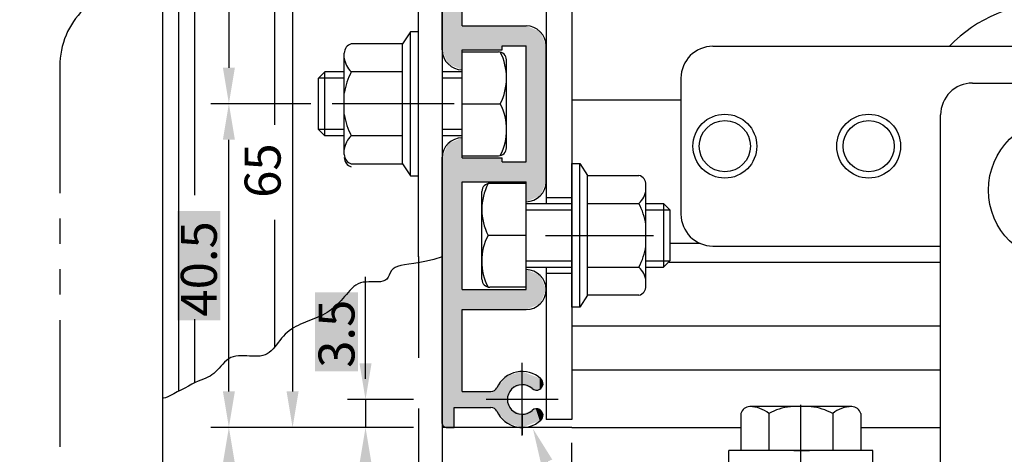
# Model space of a CAD drawing. Extents: x 9 to 798, y -1388 to -823.
# Drawn here: x 601 to 724, y -1032 to -978 of the extents above; entities that cross this region are included whole.
import ezdxf

# ---------------------------------------------------------------- set-up
doc = ezdxf.new("R2010")
doc.units = 0
doc.header["$PDMODE"] = 3
doc.header["$PDSIZE"] = -100
for name, pattern in [('CENTER', [50.8, 31.75, -6.35, 6.35, -6.35]), ('DASHED', [19.05, 12.7, -6.35]), ('PHANTOM2', [31.75, 15.875, -3.175, 3.175, -3.175, 3.175, -3.175])]:
    doc.linetypes.add(name, pattern=pattern)
doc.layers.get('DEFPOINTS').update_dxf_attribs({"linetype": 'CONTINUOUS'})
for name, color, linetype in [('EBベース', 7, 'CONTINUOUS'), ('EB背板', 7, 'CONTINUOUS'), ('HASEN', 3, 'DASHED'), ('HATCH', 7, 'CONTINUOUS'), ('JISSEN', 7, 'CONTINUOUS'), ('JISＳEN', 7, 'CONTINUOUS'), ('MOJI', 6, 'CONTINUOUS'), ('SAKUZU1', 7, 'CONTINUOUS'), ('SAKUZU2', 1, 'CONTINUOUS'), ('SUNPOUSEN', 6, 'CONTINUOUS'), ('TYUSENSEN', 5, 'CENTER'), ('TYUSINSEN', 5, 'CENTER'), ('コーナーピース', 1, 'CONTINUOUS'), ('ボルト', 4, 'CONTINUOUS')]:
    doc.layers.add(name, color=color, linetype=linetype)
doc.styles.get("Standard").update_dxf_attribs({"font": 'txt.shx', "bigfont": 'KELF1-K.shx'})
doc.dimstyles.get("Standard").update_dxf_attribs({"dimtxt": 2.5, "dimasz": 2.5, "dimexe": 1.25, "dimexo": 0.625, "dimtad": 1, "dimcen": 2.5, "dimazin": 3, "dimtfac": 1, "dimtmove": 0, "dimatfit": 3})

# ---------------------------------------------------------------- blocks, each defined once
blk = doc.blocks.new('*X3141')
at = {"layer": 'MOJI', "color": 7}
for p, q in [((666.59, -1033.44), (682.67, -1072.08)), ((682.67, -1072.08), (732.62, -1072.08))]:
    blk.add_line(p, q, dxfattribs=at)
blk.add_solid([(665.89, -1033.73), (664.86, -1029.28), (667.28, -1033.15)], dxfattribs=at)
blk = doc.blocks.new('*D478')
at = {"layer": 'DEFPOINTS', "color": 0}
for p in [(653.52, -1029.13), (666.52, -1033.74), (666.52, -1085.17)]:
    blk.add_point(p, dxfattribs=at)
at = {"layer": 'SUNPOUSEN', "color": 7}
for p, q in [((653.52, -1030.93), (653.52, -1086.97)), ((666.52, -1035.54), (666.52, -1086.97)), ((658.02, -1085.17), (662.02, -1085.17))]:
    blk.add_line(p, q, dxfattribs=at)
for points in [[(658.02, -1084.42), (658.02, -1085.92), (653.52, -1085.17)], [(662.02, -1085.92), (662.02, -1084.42), (666.52, -1085.17)]]:
    blk.add_solid(points, dxfattribs=at)
at = {"layer": 'SUNPOUSEN', "color": 7, "linetype": 'CONTINUOUS'}
blk.add_text('13', height=4.5, dxfattribs=at).set_placement((657.02, -1083.79))
blk = doc.blocks.new('*D479')
at = {"layer": 'DEFPOINTS', "color": 0}
for p in [(653.51, -1029.13), (663.51, -1030.05), (663.51, -1076.17)]:
    blk.add_point(p, dxfattribs=at)
at = {"layer": 'SUNPOUSEN', "color": 7}
for p, q in [((653.51, -1032.73), (653.51, -1078.42)), ((663.51, -1033.65), (663.51, -1078.42)), ((649.01, -1076.17), (644.51, -1076.17)), ((653.51, -1076.17), (663.51, -1076.17)), ((668.01, -1076.17), (672.51, -1076.17))]:
    blk.add_line(p, q, dxfattribs=at)
for points in [[(649.01, -1076.92), (649.01, -1075.42), (653.51, -1076.17)], [(668.01, -1075.42), (668.01, -1076.92), (663.51, -1076.17)]]:
    blk.add_solid(points, dxfattribs=at)
at = {"layer": 'SUNPOUSEN', "color": 7, "linetype": 'CONTINUOUS'}
blk.add_text('10', height=4.5, dxfattribs=at).set_placement((655.79, -1074.79))
blk = doc.blocks.new('*X3200')
at = {"layer": 'SUNPOUSEN', "color": 18}
blk.add_solid([(637.57, -1022.12), (637.57, -1012.22), (642.98, -1022.12), (642.98, -1012.22)], dxfattribs=at)
at = {"layer": 'SUNPOUSEN', "color": 7, "linetype": 'CONTINUOUS'}
blk.add_text('3.5', height=4.5, rotation=90, dxfattribs=at).set_placement((642.53, -1021.67))
blk = doc.blocks.new('*D483')
at = {"layer": 'DEFPOINTS', "color": 0}
for p in [(653.51, -1025.63), (643.91, -1029.13), (653.51, -1029.13)]:
    blk.add_point(p, dxfattribs=at)
at = {"layer": 'SUNPOUSEN', "color": 7}
for p, q in [((643.91, -1021.13), (643.91, -1016.63)), ((649.91, -1025.63), (641.66, -1025.63)), ((643.91, -1025.63), (643.91, -1029.13)), ((649.91, -1029.13), (641.66, -1029.13)), ((643.91, -1033.63), (643.91, -1038.13))]:
    blk.add_line(p, q, dxfattribs=at)
for points in [[(643.16, -1021.13), (644.66, -1021.13), (643.91, -1025.63)], [(644.66, -1033.63), (643.16, -1033.63), (643.91, -1029.13)]]:
    blk.add_solid(points, dxfattribs=at)
blk.add_blockref('*X3200', (0, 0), dxfattribs=at)
blk = doc.blocks.new('*D484')
at = {"layer": 'DEFPOINTS', "color": 0}
for p in [(641.66, -1029.13), (626.81, -1048.03), (648.51, -1048.03)]:
    blk.add_point(p, dxfattribs=at)
at = {"layer": 'SUNPOUSEN', "color": 7}
for p, q in [((638.06, -1029.13), (624.56, -1029.13)), ((626.81, -1033.63), (626.81, -1043.53)), ((644.91, -1048.03), (624.56, -1048.03))]:
    blk.add_line(p, q, dxfattribs=at)
for points in [[(627.56, -1033.63), (626.06, -1033.63), (626.81, -1029.13)], [(626.06, -1043.53), (627.56, -1043.53), (626.81, -1048.03)]]:
    blk.add_solid(points, dxfattribs=at)
at = {"layer": 'SUNPOUSEN', "color": 7, "linetype": 'CONTINUOUS'}
blk.add_text('(19)', height=4.5, rotation=90, dxfattribs=at).set_placement((625.43, -1044.4))
blk = doc.blocks.new('*X3201')
at = {"layer": 'SUNPOUSEN', "color": 18}
blk.add_solid([(620.48, -968.33), (620.48, -959.93), (625.88, -968.33), (625.88, -959.93)], dxfattribs=at)
at = {"layer": 'SUNPOUSEN', "color": 7, "linetype": 'CONTINUOUS'}
blk.add_text('49', height=4.5, rotation=90, dxfattribs=at).set_placement((625.43, -967.88))
blk = doc.blocks.new('*D485')
at = {"layer": 'DEFPOINTS', "color": 0}
for p in [(639.95, -939.63), (626.81, -988.63), (636.74, -988.63)]:
    blk.add_point(p, dxfattribs=at)
at = {"layer": 'SUNPOUSEN', "color": 7}
for p, q in [((636.35, -939.63), (624.56, -939.63)), ((626.81, -944.13), (626.81, -984.13)), ((633.14, -988.63), (624.56, -988.63))]:
    blk.add_line(p, q, dxfattribs=at)
for points in [[(627.56, -944.13), (626.06, -944.13), (626.81, -939.63)], [(626.06, -984.13), (627.56, -984.13), (626.81, -988.63)]]:
    blk.add_solid(points, dxfattribs=at)
blk.add_blockref('*X3201', (0, 0), dxfattribs=at)
blk = doc.blocks.new('*D2187')
at = {"layer": 'DEFPOINTS', "color": 0}
for p in [(647.38, -964.13), (634.78, -1029.13), (649.87, -1029.13)]:
    blk.add_point(p, dxfattribs=at)
at = {"layer": 'SUNPOUSEN', "color": 7}
for p, q in [((645.38, -964.13), (633.53, -964.13)), ((634.78, -968.63), (634.78, -1024.63)), ((647.87, -1029.13), (633.53, -1029.13))]:
    blk.add_line(p, q, dxfattribs=at)
for points in [[(635.53, -968.63), (634.03, -968.63), (634.78, -964.13)], [(634.03, -1024.63), (635.53, -1024.63), (634.78, -1029.13)]]:
    blk.add_solid(points, dxfattribs=at)
at = {"layer": 'SUNPOUSEN', "color": 7, "linetype": 'CONTINUOUS'}
blk.add_text('65', height=4.5, rotation=90, dxfattribs=at).set_placement((633.28, -1000.4))
blk = doc.blocks.new('*X3202')
at = {"layer": 'SUNPOUSEN', "color": 18}
blk.add_solid([(620.35, -1015.71), (620.35, -1002.06), (625.75, -1015.71), (625.75, -1002.06)], dxfattribs=at)
at = {"layer": 'SUNPOUSEN', "color": 7, "linetype": 'CONTINUOUS'}
blk.add_text('40.5', height=4.5, rotation=90, dxfattribs=at).set_placement((625.3, -1015.26))
blk = doc.blocks.new('*D2199')
at = {"layer": 'DEFPOINTS', "color": 0}
for p in [(626.81, -988.63), (639.07, -988.63), (651.03, -1029.13)]:
    blk.add_point(p, dxfattribs=at)
at = {"layer": 'SUNPOUSEN', "color": 7}
for p, q in [((637.07, -988.63), (625.56, -988.63)), ((626.81, -1024.63), (626.81, -993.13)), ((649.03, -1029.13), (625.56, -1029.13))]:
    blk.add_line(p, q, dxfattribs=at)
for points in [[(627.56, -993.13), (626.06, -993.13), (626.81, -988.63)], [(626.06, -1024.63), (627.56, -1024.63), (626.81, -1029.13)]]:
    blk.add_solid(points, dxfattribs=at)
blk.add_blockref('*X3202', (0, 0), dxfattribs=at)
blk = doc.blocks.new('*U3162')
at = {"layer": 'HATCH', "color": 7, "linetype": 'CONTINUOUS'}
for points in [[(654.24, -934.65), (654.01, -903.43), (654.24, -902.86)], [(655.01, -934.97), (654.24, -902.86), (655.01, -902.55)], [(654.24, -934.65), (654.24, -902.86), (655.01, -934.97)], [(656.01, -935.38), (655.01, -902.55), (656.01, -902.13)], [(655.01, -934.97), (655.01, -902.55), (656.01, -935.38)], [(656.01, -904.13), (656.01, -902.13), (659.59, -904.13)], [(659.59, -904.13), (656.01, -902.13), (659.59, -902.13)], [(659.59, -904.13), (659.59, -902.13), (660.03, -904.13)], [(660.03, -904.13), (659.59, -902.13), (660.03, -902.13)], [(660.03, -904.13), (660.03, -902.13), (660.34, -904.13)], [(660.34, -904.13), (660.03, -902.13), (660.34, -902.13)], [(660.34, -904.13), (660.34, -902.13), (661.01, -904.13)], [(661.01, -904.13), (660.34, -902.13), (661.01, -902.13)], [(661.01, -904.13), (661.01, -902.13), (661.63, -904.13)], [(661.63, -904.13), (661.01, -902.13), (661.63, -902.13)], [(661.63, -904.13), (661.63, -902.13), (661.66, -904.13)], [(661.66, -904.13), (661.63, -902.13), (661.66, -902.13)], [(661.66, -904.13), (661.66, -902.13), (662.2, -904.13)], [(662.2, -904.13), (661.66, -902.13), (662.2, -902.13)], [(662.2, -904.13), (662.2, -902.13), (663.51, -904.13)], [(663.51, -904.13), (662.2, -902.13), (663.51, -902.13)], [(663.51, -904.13), (663.51, -902.13), (664.01, -904.13)], [(664.01, -904.13), (663.51, -902.13), (664.01, -902.13)], [(664.01, -904.13), (664.01, -902.13), (664.75, -904.13)], [(664.75, -904.13), (664.01, -902.13), (664.75, -902.13)], [(664.75, -904.13), (664.75, -902.13), (665.01, -904.13)], [(665.01, -904.13), (664.75, -902.13), (665.01, -902.13)], [(665.01, -904.13), (665.01, -902.13), (665.22, -904.05)], [(665.22, -904.05), (665.01, -902.13), (665.22, -902.13)], [(665.22, -904.05), (665.22, -902.13), (665.72, -903.84)], [(665.72, -903.84), (665.22, -902.13), (665.72, -902.13)], [(665.72, -903.84), (665.72, -902.13), (665.78, -903.81)], [(665.78, -903.81), (665.72, -902.13), (665.78, -902.13)], [(665.78, -903.81), (665.78, -902.13), (665.86, -903.78)], [(665.86, -903.78), (665.78, -902.13), (665.86, -902.13)], [(665.86, -903.78), (665.86, -902.13), (666.06, -903.7)], [(666.06, -903.7), (665.86, -902.13), (666.06, -902.13)], [(666.06, -903.7), (666.06, -902.13), (666.07, -903.69)], [(666.07, -903.69), (666.06, -902.13), (666.07, -902.13)], [(666.07, -903.69), (666.07, -902.13), (666.11, -903.6)], [(666.11, -903.6), (666.07, -902.13), (666.11, -902.13)], [(666.11, -903.6), (666.11, -902.13), (666.51, -902.63)], [(666.51, -902.63), (666.11, -902.13), (666.51, -902.13)], [(653.66, -933.24), (653.51, -904.63), (653.66, -904.28)], [(654.01, -934.09), (653.66, -904.28), (654.01, -903.43)], [(653.66, -933.24), (653.66, -904.28), (654.01, -934.09)], [(654.01, -934.09), (654.01, -903.43), (654.24, -934.65)], [(653.51, -932.88), (653.51, -904.63), (653.66, -933.24)], [(656.01, -916.38), (656.01, -913.88), (659.59, -916.38)], [(659.59, -916.38), (656.01, -913.88), (659.59, -913.88)], [(659.59, -916.38), (659.59, -913.88), (660.03, -916.38)], [(660.03, -916.38), (659.59, -913.88), (660.03, -913.88)], [(660.03, -916.38), (660.03, -913.88), (660.34, -916.38)], [(660.34, -916.38), (660.03, -913.88), (660.34, -913.88)], [(660.34, -916.38), (660.34, -913.88), (661.01, -916.38)], [(661.01, -916.38), (660.34, -913.88), (661.01, -913.88)], [(661.01, -916.38), (661.01, -913.88), (661.63, -916.38)], [(661.63, -916.38), (661.01, -913.88), (661.63, -913.88)], [(661.63, -916.38), (661.63, -913.88), (661.66, -916.38)], [(661.66, -916.38), (661.63, -913.88), (661.66, -913.88)], [(661.66, -916.38), (661.66, -913.88), (662.2, -916.38)], [(662.2, -916.38), (661.66, -913.88), (662.2, -913.88)], [(662.2, -916.38), (662.2, -913.88), (663.51, -916.38)], [(663.51, -916.38), (662.2, -913.88), (663.51, -913.88)], [(663.51, -916.38), (663.51, -913.88), (664.01, -916.38)], [(664.01, -916.38), (663.51, -913.88), (664.01, -913.88)], [(664.01, -918.88), (664.01, -913.88), (664.75, -918.58)], [(664.75, -918.58), (664.01, -913.88), (664.75, -914.19)], [(664.75, -918.58), (664.75, -914.19), (665.01, -918.47)], [(665.01, -918.47), (664.75, -914.19), (665.01, -914.3)], [(665.01, -918.47), (665.01, -914.3), (665.22, -918.38)], [(665.22, -918.38), (665.01, -914.3), (665.22, -914.38)], [(665.22, -918.38), (665.22, -914.38), (665.72, -918.18)], [(665.72, -918.18), (665.22, -914.38), (665.72, -914.59)], [(665.72, -918.18), (665.72, -914.59), (665.78, -918.15)], [(665.78, -918.15), (665.72, -914.59), (665.78, -914.61)], [(665.78, -918.15), (665.78, -914.61), (665.86, -917.97)], [(665.86, -917.97), (665.78, -914.61), (665.86, -914.8)], [(665.86, -917.97), (665.86, -914.8), (666.06, -917.48)], [(666.06, -917.48), (665.86, -914.8), (666.06, -915.28)], [(666.06, -917.48), (666.06, -915.28), (666.07, -917.44)], [(666.07, -917.44), (666.06, -915.28), (666.07, -915.32)], [(666.07, -917.44), (666.07, -915.32), (666.11, -917.35)], [(666.11, -917.35), (666.07, -915.32), (666.11, -915.41)], [(666.11, -917.35), (666.11, -915.41), (666.51, -916.38)], [(664.01, -949.38), (664.01, -927.38), (664.75, -949.08)], [(664.75, -949.08), (664.01, -927.38), (664.75, -927.69)], [(664.75, -949.08), (664.75, -927.69), (665.01, -948.97)], [(665.01, -948.97), (664.75, -927.69), (665.01, -927.8)], [(665.01, -948.97), (665.01, -927.8), (665.22, -948.88)], [(665.22, -948.88), (665.01, -927.8), (665.22, -927.88)], [(665.22, -948.88), (665.22, -927.88), (665.72, -948.68)], [(665.72, -948.68), (665.22, -927.88), (665.72, -928.09)], [(665.72, -948.68), (665.72, -928.09), (665.78, -948.65)], [(665.78, -948.65), (665.72, -928.09), (665.78, -928.11)], [(665.78, -948.65), (665.78, -928.11), (665.86, -948.47)], [(665.86, -948.47), (665.78, -928.11), (665.86, -928.3)], [(665.86, -948.47), (665.86, -928.3), (666.06, -947.98)], [(666.06, -947.98), (665.86, -928.3), (666.06, -928.78)], [(666.06, -947.98), (666.06, -928.78), (666.07, -947.94)], [(666.07, -947.94), (666.06, -928.78), (666.07, -928.82)], [(666.07, -947.94), (666.07, -928.82), (666.11, -947.85)], [(666.11, -947.85), (666.07, -928.82), (666.11, -928.91)], [(666.11, -947.85), (666.11, -928.91), (666.51, -946.88)], [(666.51, -946.88), (666.11, -928.91), (666.51, -929.88)], [(656.01, -932.88), (656.01, -929.88), (659.59, -932.88)], [(659.59, -932.88), (656.01, -929.88), (659.59, -929.88)], [(659.59, -932.88), (659.59, -929.88), (660.03, -932.88)], [(660.03, -932.88), (659.59, -929.88), (660.03, -929.88)], [(660.03, -932.88), (660.03, -929.88), (660.34, -932.88)], [(660.34, -932.88), (660.03, -929.88), (660.34, -929.88)], [(660.34, -932.88), (660.34, -929.88), (661.01, -932.88)], [(661.01, -932.88), (660.34, -929.88), (661.01, -929.88)], [(661.01, -932.38), (661.01, -929.88), (661.63, -932.38)], [(661.63, -932.38), (661.01, -929.88), (661.63, -929.88)], [(661.63, -932.38), (661.63, -929.88), (661.66, -932.38)], [(661.66, -932.38), (661.63, -929.88), (661.66, -929.88)], [(661.66, -932.38), (661.66, -929.88), (662.2, -932.38)], [(662.2, -932.38), (661.66, -929.88), (662.2, -929.88)], [(662.2, -932.38), (662.2, -929.88), (663.51, -932.38)], [(663.51, -932.38), (662.2, -929.88), (663.51, -929.88)], [(663.51, -932.38), (663.51, -929.88), (664.01, -932.38)], [(664.01, -932.38), (663.51, -929.88), (664.01, -929.88)], [(656.01, -951.63), (655.01, -944.3), (656.01, -943.88)], [(654.24, -951.63), (654.01, -945.18), (654.24, -944.61)], [(655.01, -951.63), (654.24, -944.61), (655.01, -944.3)], [(654.24, -951.63), (654.24, -944.61), (655.01, -951.63)], [(655.01, -951.63), (655.01, -944.3), (656.01, -951.63)], [(653.66, -951.63), (653.51, -946.38), (653.66, -946.03)], [(653.51, -951.63), (653.51, -946.38), (653.66, -951.63)], [(654.01, -951.63), (653.66, -946.03), (654.01, -945.18)], [(653.66, -951.63), (653.66, -946.03), (654.01, -951.63)], [(654.01, -951.63), (654.01, -945.18), (654.24, -951.63)], [(656.01, -949.38), (656.01, -946.38), (659.59, -949.38)], [(659.59, -949.38), (656.01, -946.38), (659.59, -946.38)], [(659.59, -949.38), (659.59, -946.38), (660.03, -949.38)], [(660.03, -949.38), (659.59, -946.38), (660.03, -946.38)], [(660.03, -949.38), (660.03, -946.38), (660.34, -949.38)], [(660.34, -949.38), (660.03, -946.38), (660.34, -946.38)], [(660.34, -949.38), (660.34, -946.38), (661.01, -949.38)], [(661.01, -949.38), (660.34, -946.38), (661.01, -946.38)], [(661.01, -949.38), (661.01, -946.88), (661.63, -949.38)], [(661.63, -949.38), (661.01, -946.88), (661.63, -946.88)], [(661.63, -949.38), (661.63, -946.88), (661.66, -949.38)], [(661.66, -949.38), (661.63, -946.88), (661.66, -946.88)], [(661.66, -949.38), (661.66, -946.88), (662.2, -949.38)], [(662.2, -949.38), (661.66, -946.88), (662.2, -946.88)], [(662.2, -949.38), (662.2, -946.88), (663.51, -949.38)], [(663.51, -949.38), (662.2, -946.88), (663.51, -946.88)], [(663.51, -949.38), (663.51, -946.88), (664.01, -949.38)], [(664.01, -949.38), (663.51, -946.88), (664.01, -946.88)], [(653.51, -981.88), (653.51, -976.63), (653.66, -982.24)], [(653.66, -982.24), (653.51, -976.63), (653.66, -976.63)], [(653.66, -982.24), (653.66, -976.63), (654.01, -983.09)], [(654.01, -983.09), (653.66, -976.63), (654.01, -976.63)], [(654.01, -983.09), (654.01, -976.63), (654.24, -983.65)], [(654.24, -983.65), (654.01, -976.63), (654.24, -976.63)], [(654.24, -983.65), (654.24, -976.63), (655.01, -983.97)], [(655.01, -983.97), (654.24, -976.63), (655.01, -976.63)], [(655.01, -983.97), (655.01, -976.63), (656.01, -984.38)], [(656.01, -984.38), (655.01, -976.63), (656.01, -976.63)], [(656.01, -981.88), (656.01, -978.88), (659.59, -981.88)], [(659.59, -981.88), (656.01, -978.88), (659.59, -978.88)], [(659.59, -981.88), (659.59, -978.88), (660.03, -981.88)], [(660.03, -981.88), (659.59, -978.88), (660.03, -978.88)], [(660.03, -981.88), (660.03, -978.88), (660.34, -981.88)], [(660.34, -981.88), (660.03, -978.88), (660.34, -978.88)], [(660.34, -981.88), (660.34, -978.88), (661.01, -981.88)], [(661.01, -981.88), (660.34, -978.88), (661.01, -978.88)], [(661.01, -981.38), (661.01, -978.88), (661.63, -981.38)], [(661.63, -981.38), (661.01, -978.88), (661.63, -978.88)], [(661.63, -981.38), (661.63, -978.88), (661.66, -981.38)], [(661.66, -981.38), (661.63, -978.88), (661.66, -978.88)], [(661.66, -981.38), (661.66, -978.88), (662.2, -981.38)], [(662.2, -981.38), (661.66, -978.88), (662.2, -978.88)], [(662.2, -981.38), (662.2, -978.88), (663.51, -981.38)], [(663.51, -981.38), (662.2, -978.88), (663.51, -978.88)], [(663.51, -981.38), (663.51, -978.88), (664.01, -981.38)], [(664.01, -981.38), (663.51, -978.88), (664.01, -978.88)], [(664.01, -1000.88), (664.01, -978.88), (664.75, -1000.58)], [(664.75, -1000.58), (664.01, -978.88), (664.75, -979.19)], [(664.75, -1000.58), (664.75, -979.19), (665.01, -1000.47)], [(665.01, -1000.47), (664.75, -979.19), (665.01, -979.3)], [(665.01, -1000.47), (665.01, -979.3), (665.22, -1000.38)], [(665.22, -1000.38), (665.01, -979.3), (665.22, -979.38)], [(665.22, -1000.38), (665.22, -979.38), (665.72, -1000.18)], [(665.72, -1000.18), (665.22, -979.38), (665.72, -979.59)], [(665.72, -1000.18), (665.72, -979.59), (665.78, -1000.15)], [(665.78, -1000.15), (665.72, -979.59), (665.78, -979.61)], [(665.78, -1000.15), (665.78, -979.61), (665.86, -999.97)], [(665.86, -999.97), (665.78, -979.61), (665.86, -979.8)], [(665.86, -999.97), (665.86, -979.8), (666.06, -999.48)], [(666.06, -999.48), (665.86, -979.8), (666.06, -980.28)], [(666.06, -999.48), (666.06, -980.28), (666.07, -999.44)], [(666.07, -999.44), (666.06, -980.28), (666.07, -980.32)], [(666.07, -999.44), (666.07, -980.32), (666.11, -999.35)], [(666.11, -999.35), (666.07, -980.32), (666.11, -980.41)], [(666.11, -999.35), (666.11, -980.41), (666.51, -998.38)], [(666.51, -998.38), (666.11, -980.41), (666.51, -981.38)], [(656.01, -1026.63), (655.01, -993.3), (656.01, -992.88)], [(654.01, -1029.13), (653.66, -995.03), (654.01, -994.18)], [(654.24, -1029.13), (654.01, -994.18), (654.24, -993.61)], [(654.01, -1029.13), (654.01, -994.18), (654.24, -1029.13)], [(655.01, -1029.13), (654.24, -993.61), (655.01, -993.3)], [(654.24, -1029.13), (654.24, -993.61), (655.01, -1029.13)], [(655.01, -1026.63), (655.01, -993.3), (656.01, -1026.63)], [(653.66, -1028.99), (653.51, -995.38), (653.66, -995.03)], [(653.51, -1028.63), (653.51, -995.38), (653.66, -1028.99)], [(653.66, -1028.99), (653.66, -995.03), (654.01, -1029.13)], [(656.01, -998.38), (656.01, -995.38), (659.59, -998.38)], [(659.59, -998.38), (656.01, -995.38), (659.59, -995.38)], [(659.59, -998.38), (659.59, -995.38), (660.03, -998.38)], [(660.03, -998.38), (659.59, -995.38), (660.03, -995.38)], [(660.03, -998.38), (660.03, -995.38), (660.34, -998.38)], [(660.34, -998.38), (660.03, -995.38), (660.34, -995.38)], [(660.34, -998.38), (660.34, -995.38), (661.01, -998.38)], [(661.01, -998.38), (660.34, -995.38), (661.01, -995.38)], [(661.01, -998.38), (661.01, -995.88), (661.63, -998.38)], [(661.63, -998.38), (661.01, -995.88), (661.63, -995.88)], [(661.63, -998.38), (661.63, -995.88), (661.66, -998.38)], [(661.66, -998.38), (661.63, -995.88), (661.66, -995.88)], [(661.66, -998.38), (661.66, -995.88), (662.2, -998.38)], [(662.2, -998.38), (661.66, -995.88), (662.2, -995.88)], [(662.2, -998.38), (662.2, -995.88), (663.51, -998.38)], [(663.51, -998.38), (662.2, -995.88), (663.51, -995.88)], [(663.51, -998.38), (663.51, -995.88), (664.01, -998.38)], [(664.01, -998.38), (663.51, -995.88), (664.01, -995.88)], [(664.01, -1014.38), (664.01, -1009.38), (664.75, -1014.08)], [(664.75, -1014.08), (664.01, -1009.38), (664.75, -1009.69)], [(664.75, -1014.08), (664.75, -1009.69), (665.01, -1013.97)], [(665.01, -1013.97), (664.75, -1009.69), (665.01, -1009.8)], [(665.01, -1013.97), (665.01, -1009.8), (665.22, -1013.88)], [(665.22, -1013.88), (665.01, -1009.8), (665.22, -1009.88)], [(665.22, -1013.88), (665.22, -1009.88), (665.72, -1013.68)], [(665.72, -1013.68), (665.22, -1009.88), (665.72, -1010.09)], [(665.72, -1013.68), (665.72, -1010.09), (665.78, -1013.65)], [(665.78, -1013.65), (665.72, -1010.09), (665.78, -1010.11)], [(665.78, -1013.65), (665.78, -1010.11), (665.86, -1013.47)], [(665.86, -1013.47), (665.78, -1010.11), (665.86, -1010.3)], [(665.86, -1013.47), (665.86, -1010.3), (666.06, -1012.98)], [(666.06, -1012.98), (665.86, -1010.3), (666.06, -1010.78)], [(666.06, -1012.98), (666.06, -1010.78), (666.07, -1012.94)], [(666.07, -1012.94), (666.06, -1010.78), (666.07, -1010.82)], [(666.07, -1012.94), (666.07, -1010.82), (666.11, -1012.85)], [(666.11, -1012.85), (666.07, -1010.82), (666.11, -1010.91)], [(666.11, -1012.85), (666.11, -1010.91), (666.51, -1011.88)], [(656.01, -1014.38), (656.01, -1011.88), (659.59, -1014.38)], [(659.59, -1014.38), (656.01, -1011.88), (659.59, -1011.88)], [(659.59, -1014.38), (659.59, -1011.88), (660.03, -1014.38)], [(660.03, -1014.38), (659.59, -1011.88), (660.03, -1011.88)], [(660.03, -1014.38), (660.03, -1011.88), (660.34, -1014.38)], [(660.34, -1014.38), (660.03, -1011.88), (660.34, -1011.88)], [(660.34, -1014.38), (660.34, -1011.88), (661.01, -1014.38)], [(661.01, -1014.38), (660.34, -1011.88), (661.01, -1011.88)], [(661.01, -1014.38), (661.01, -1011.88), (661.63, -1014.38)], [(661.63, -1014.38), (661.01, -1011.88), (661.63, -1011.88)], [(661.63, -1014.38), (661.63, -1011.88), (661.66, -1014.38)], [(661.66, -1014.38), (661.63, -1011.88), (661.66, -1011.88)], [(661.66, -1014.38), (661.66, -1011.88), (662.2, -1014.38)], [(662.2, -1014.38), (661.66, -1011.88), (662.2, -1011.88)], [(662.2, -1014.38), (662.2, -1011.88), (663.51, -1014.38)], [(663.51, -1014.38), (662.2, -1011.88), (663.51, -1011.88)], [(663.51, -1014.38), (663.51, -1011.88), (664.01, -1014.38)], [(664.01, -1014.38), (663.51, -1011.88), (664.01, -1011.88)], [(661.63, -1028.58), (661.01, -1023.39), (661.63, -1022.68)], [(661.66, -1028.59), (661.63, -1022.68), (661.66, -1022.67)], [(661.63, -1028.58), (661.63, -1022.68), (661.66, -1028.59)], [(662.2, -1024.32), (661.66, -1022.67), (662.2, -1022.51)], [(661.66, -1025.63), (661.66, -1022.67), (662.2, -1024.32)], [(663.51, -1023.78), (662.2, -1022.51), (663.51, -1022.13)], [(662.2, -1024.32), (662.2, -1022.51), (663.51, -1023.78)], [(663.51, -1023.78), (663.51, -1022.13), (664.01, -1023.97)], [(664.01, -1023.97), (663.51, -1022.13), (664.01, -1022.32)], [(664.01, -1023.97), (664.01, -1022.32), (664.75, -1024.26)], [(664.75, -1024.26), (664.01, -1022.32), (664.75, -1022.61)], [(664.75, -1024.26), (664.75, -1022.61), (665.01, -1024.38)], [(665.01, -1024.38), (664.75, -1022.61), (665.01, -1022.71)], [(665.01, -1024.38), (665.01, -1022.71), (665.22, -1024.47)], [(665.22, -1024.47), (665.01, -1022.71), (665.22, -1022.79)], [(665.22, -1024.47), (665.22, -1022.79), (665.72, -1024.36)], [(665.72, -1024.36), (665.22, -1022.79), (665.72, -1022.98)], [(661.01, -1027.88), (660.34, -1024.16), (661.01, -1023.39)], [(661.01, -1027.88), (661.01, -1023.39), (661.63, -1028.58)], [(665.72, -1024.36), (665.72, -1022.98), (665.78, -1024.29)], [(665.78, -1024.29), (665.72, -1022.98), (665.78, -1023)], [(665.78, -1024.29), (665.78, -1023), (665.86, -1024.21)], [(665.86, -1024.21), (665.78, -1023), (665.86, -1023.03)], [(665.86, -1024.21), (665.86, -1023.03), (666.06, -1023.98)], [(666.06, -1023.98), (665.86, -1023.03), (666.06, -1023.38)], [(666.06, -1023.98), (666.06, -1023.38), (666.07, -1023.83)], [(666.07, -1023.83), (666.06, -1023.38), (666.07, -1023.41)], [(666.07, -1023.83), (666.07, -1023.41), (666.11, -1023.47)], [(656.01, -1026.63), (656.01, -1024.63), (659.59, -1026.63)], [(659.59, -1026.63), (656.01, -1024.63), (659.59, -1024.63)], [(660.03, -1026.76), (659.59, -1024.63), (660.03, -1024.5)], [(659.59, -1026.63), (659.59, -1024.63), (660.03, -1026.76)], [(660.34, -1027.11), (660.03, -1024.5), (660.34, -1024.16)], [(660.03, -1026.76), (660.03, -1024.5), (660.34, -1027.11)], [(660.34, -1027.11), (660.34, -1024.16), (661.01, -1027.88)], [(661.66, -1028.59), (661.66, -1025.63), (662.2, -1028.75)], [(662.2, -1028.75), (661.66, -1025.63), (662.2, -1026.94)], [(662.2, -1028.75), (662.2, -1026.94), (663.51, -1029.13)], [(663.51, -1029.13), (662.2, -1026.94), (663.51, -1027.48)], [(664.01, -1028.94), (663.51, -1027.48), (664.01, -1027.29)], [(663.51, -1029.13), (663.51, -1027.48), (664.01, -1028.94)], [(664.75, -1028.66), (664.01, -1027.29), (664.75, -1027.01)], [(664.01, -1028.94), (664.01, -1027.29), (664.75, -1028.66)], [(665.01, -1028.56), (664.75, -1027.01), (665.01, -1026.89)], [(664.75, -1028.66), (664.75, -1027.01), (665.01, -1028.56)], [(665.22, -1028.48), (665.01, -1026.89), (665.22, -1026.8)], [(665.01, -1028.56), (665.01, -1026.89), (665.22, -1028.48)], [(665.22, -1028.48), (665.22, -1026.8), (665.72, -1028.29)], [(665.72, -1028.29), (665.22, -1026.8), (665.72, -1026.9)], [(665.72, -1028.29), (665.72, -1026.9), (665.78, -1028.26)], [(665.78, -1028.26), (665.72, -1026.9), (665.78, -1026.98)], [(665.78, -1028.26), (665.78, -1026.98), (665.86, -1028.23)], [(665.86, -1028.23), (665.78, -1026.98), (665.86, -1027.06)], [(665.86, -1028.23), (665.86, -1027.06), (666.06, -1027.88)], [(666.06, -1027.88), (665.86, -1027.06), (666.06, -1027.28)], [(666.06, -1027.88), (666.06, -1027.28), (666.07, -1027.86)], [(666.07, -1027.86), (666.06, -1027.28), (666.07, -1027.43)], [(666.07, -1027.86), (666.07, -1027.43), (666.11, -1027.79)]]:
    blk.add_solid(points, dxfattribs=at)

msp = doc.modelspace()

# ---------------------------------------------------------------- linework, layer by layer
at = {"layer": 'EBベース', "color": 7}
for p, q in [((669.708, -988.138), (683.383, -988.138)), ((682.011, -1006.071), (685.72, -1006.071)), ((681.912, -1008.432), (715.883, -1008.432)), ((669.712, -1016.432), (715.883, -1016.432)), ((669.712, -1021.918), (715.883, -1021.918)), ((669.712, -1029.133), (690.877, -1029.133)), ((705.888, -1029.133), (715.883, -1029.133))]:
    msp.add_line(p, q, dxfattribs=at)
at = {"layer": 'EB背板', "color": 7}
for p, q in [((719.883, -986.033), (743.383, -986.033)), ((715.883, -1033.533), (715.883, -990.033))]:
    msp.add_line(p, q, dxfattribs=at)
msp.add_arc((719.883, -990.033), 4, 90, 180, dxfattribs=at)
at = {"layer": 'HASEN', "color": 7}
msp.add_line((650.55, -1007.727), (650.55, -1101.527), dxfattribs=at)
at = {"layer": 'JISSEN', "color": 7}
msp.add_arc((729.939, -993.933), 18, 43.98296, 136.01704, dxfattribs=at)
at = {"layer": 'JISＳEN', "color": 7}
for p, q in [((687.383, -981.433), (744.17, -981.433)), ((683.383, -985.433), (683.383, -1002.433)), ((687.383, -1006.433), (715.883, -1006.433))]:
    msp.add_line(p, q, dxfattribs=at)
for centre, radius in [((688.883, -993.933), 4), ((688.883, -993.933), 3.2), ((706.883, -993.933), 4), ((706.883, -993.933), 3.2)]:
    msp.add_circle(centre, radius, dxfattribs=at)
for centre, start, end in [((687.383, -985.433), 90, 180), ((687.383, -1002.433), 180, 270)]:
    msp.add_arc(centre, 4, start, end, dxfattribs=at)
at = {"layer": 'SAKUZU1', "color": 7}
for p, q in [((653.512, -889.702), (653.512, -1029.053)), ((618.512, -900.015), (618.512, -1101.527)), ((620.512, -911.258), (620.512, -1024.61)), ((632.512, -916.112), (632.512, -991.255)), ((650.55, -1007.803), (650.55, -929.11)), ((653.512, -981.883), (653.512, -964.133)), ((656.012, -978.883), (656.012, -964.633)), ((622.512, -968.156), (622.512, -1000.048)), ((656.012, -978.883), (664.012, -978.883)), ((656.012, -981.883), (661.012, -981.883)), ((656.012, -984.383), (656.012, -981.883)), ((661.012, -981.883), (661.012, -981.383)), ((661.012, -981.383), (664.012, -981.383)), ((664.012, -995.883), (664.012, -981.383)), ((666.512, -995.883), (666.512, -981.383)), ((656.012, -984.383), (656.012, -984.383)), ((656.012, -995.383), (656.012, -992.883)), ((656.012, -992.883), (656.012, -992.883)), ((653.512, -1028.633), (653.512, -995.383)), ((656.012, -995.383), (661.012, -995.383)), ((661.012, -995.883), (661.012, -995.383)), ((661.012, -995.883), (664.012, -995.883)), ((666.512, -998.383), (666.512, -995.883)), ((656.012, -1011.883), (656.012, -998.383)), ((656.012, -998.383), (664.012, -998.383)), ((664.012, -1000.883), (664.012, -998.383)), ((664.012, -1000.883), (664.012, -1000.883)), ((632.512, -1003.152), (632.512, -1019.105)), ((664.012, -1011.883), (664.012, -1009.383)), ((664.012, -1009.383), (664.012, -1009.383)), ((656.012, -1011.883), (664.012, -1011.883)), ((666.512, -1011.883), (666.512, -1011.883)), ((656.012, -1024.633), (656.012, -1014.383)), ((656.012, -1014.383), (664.012, -1014.383)), ((622.512, -1015.566), (622.512, -1023.566)), ((656.012, -1024.633), (659.591, -1024.633)), ((665.716, -1024.36), (665.716, -1024.36)), ((655.012, -1026.633), (659.591, -1026.633)), ((655.012, -1029.133), (655.012, -1026.633)), ((665.716, -1026.905), (665.716, -1026.905)), ((669.712, -1029.133), (653.512, -1029.133)), ((654.012, -1029.133), (655.012, -1029.133))]:
    msp.add_line(p, q, dxfattribs=at)
msp.add_lwpolyline([(653.512, -1007.801), (652.465, -1008.096), (651.529, -1008.32), (650.698, -1008.488), (649.966, -1008.613), (649.328, -1008.71), (648.779, -1008.793), (648.312, -1008.876), (647.922, -1008.974), (647.603, -1009.099), (647.35, -1009.268), (647.157, -1009.493), (647.008, -1009.766), (646.878, -1010.057), (646.739, -1010.333), (646.564, -1010.561), (646.338, -1010.725), (646.069, -1010.832), (645.764, -1010.894), (645.43, -1010.923), (645.076, -1010.931), (644.709, -1010.928), (644.339, -1010.927), (643.972, -1010.938), (643.616, -1010.973), (643.281, -1011.043), (642.972, -1011.159), (642.689, -1011.319), (642.428, -1011.515), (642.185, -1011.74), (641.954, -1011.984), (641.731, -1012.241), (641.511, -1012.503), (641.291, -1012.762), (641.069, -1013.015), (640.843, -1013.262), (640.614, -1013.503), (640.379, -1013.735), (640.139, -1013.958), (639.893, -1014.171), (639.639, -1014.374), (639.377, -1014.565), (639.107, -1014.744), (638.827, -1014.909), (638.539, -1015.063), (638.245, -1015.207), (637.944, -1015.343), (637.639, -1015.473), (637.331, -1015.598), (637.021, -1015.72), (636.71, -1015.841), (636.401, -1015.964), (636.093, -1016.089), (635.788, -1016.22), (635.488, -1016.359), (635.194, -1016.507), (634.908, -1016.667), (634.629, -1016.841), (634.361, -1017.03), (634.103, -1017.238), (633.858, -1017.465), (633.626, -1017.713), (633.403, -1017.975), (633.187, -1018.247), (632.975, -1018.522), (632.764, -1018.795), (632.55, -1019.059), (632.331, -1019.309), (632.104, -1019.538), (631.864, -1019.742), (631.61, -1019.913), (631.338, -1020.047), (631.047, -1020.14), (630.739, -1020.198), (630.416, -1020.226), (630.082, -1020.233), (629.74, -1020.223), (629.393, -1020.205), (629.043, -1020.185), (628.695, -1020.17), (628.35, -1020.165), (628.011, -1020.179), (627.682, -1020.217), (627.366, -1020.286), (627.066, -1020.394), (626.784, -1020.545), (626.52, -1020.737), (626.27, -1020.96), (626.033, -1021.204), (625.804, -1021.459), (625.581, -1021.715), (625.361, -1021.962), (625.14, -1022.192), (624.917, -1022.393), (624.687, -1022.563), (624.447, -1022.71), (624.193, -1022.841), (623.922, -1022.964), (623.63, -1023.086), (623.313, -1023.216), (622.968, -1023.361), (622.591, -1023.529), (622.179, -1023.727), (621.736, -1023.954), (621.276, -1024.198), (620.811, -1024.448), (620.354, -1024.695), (619.918, -1024.926), (619.517, -1025.13), (619.162, -1025.297), (618.868, -1025.416), (618.647, -1025.475), (618.512, -1025.464)], dxfattribs=at)
for centre, radius, start, end in [((664.012, -981.383), 2.5, 0, 90), ((656.012, -981.883), 2.5, 180, 270), ((656.012, -995.383), 2.5, 90, 180), ((664.012, -998.383), 2.5, 270, 0), ((664.012, -1011.883), 2.5, 0, 90), ((664.012, -1011.883), 2.5, 270, 0), ((663.512, -1025.633), 3.5, 47.96351, 155.04127), ((663.512, -1025.633), 1.85, 47.96351, 312.03649), ((665.303, -1023.646), 0.825, 300, 47.96351), ((659.591, -1023.808), 0.825, 270, 335.04127), ((665.303, -1023.646), 0.825, 227.96351, 300), ((659.591, -1027.458), 0.825, 24.95873, 90), ((663.512, -1025.633), 3.5, 204.95873, 312.03649), ((665.303, -1027.619), 0.825, 60, 132.03649), ((665.303, -1027.619), 0.825, 312.03649, 60), ((654.012, -1028.633), 0.5, 180, 270)]:
    msp.add_arc(centre, radius, start, end, dxfattribs=at)
at = {"layer": 'SAKUZU2', "color": 7, "linetype": 'PHANTOM2'}
msp.add_line((605.645, -983.941), (605.645, -1049.635), dxfattribs=at)
for centre, radius in [((615.845, -984.189), 30), ((615.645, -983.941), 10)]:
    msp.add_arc(centre, radius, 90, 180, dxfattribs=at)
at = {"layer": 'SUNPOUSEN', "color": 7}
for p, q in [((643.913, -1023.053), (643.913, -1010.299)), ((653.512, -1029.053), (653.512, -1101.527)), ((669.715, -1037.401), (669.715, -1031.068))]:
    msp.add_line(p, q, dxfattribs=at)
at = {"layer": 'TYUSENSEN', "color": 7}
for p, q in [((663.512, -1030.133), (663.512, -1021.133)), ((668.012, -1025.633), (659.012, -1025.633))]:
    msp.add_line(p, q, dxfattribs=at)
at = {"layer": 'TYUSINSEN', "color": 7}
for p, q in [((655.012, -988.633), (639.746, -988.633)), ((666.447, -1005.093), (679.945, -1005.093)), ((663.512, -1023.553), (663.512, -1021.053)), ((663.512, -1023.553), (663.512, -1021.053)), ((698.383, -1058.033), (698.383, -1025.532)), ((663.512, -1027.553), (663.512, -1030.053)), ((663.512, -1027.553), (663.512, -1030.053))]:
    msp.add_line(p, q, dxfattribs=at)
at = {"layer": 'コーナーピース', "color": 7}
for p, q in [((666.512, -927.133), (666.512, -1001.133)), ((653.512, -981.803), (653.512, -964.053)), ((669.712, -969.829), (669.712, -1028.133)), ((669.712, -969.829), (669.712, -1028.133)), ((653.512, -981.803), (653.512, -992.102)), ((666.512, -995.803), (666.512, -981.303)), ((656.012, -984.303), (656.012, -984.303)), ((656.012, -995.303), (656.012, -992.803)), ((656.012, -992.803), (656.012, -992.803)), ((653.512, -1028.553), (653.512, -995.303)), ((666.512, -998.303), (666.512, -995.803)), ((656.012, -1011.803), (656.012, -998.383)), ((666.512, -998.803), (666.512, -998.803)), ((669.712, -1000.383), (666.512, -1000.383)), ((669.712, -1000.383), (666.512, -1000.383)), ((664.012, -1000.803), (664.012, -1000.803)), ((666.512, -1009.133), (666.512, -1028.133)), ((664.012, -1009.303), (664.012, -1009.303)), ((669.712, -1009.883), (666.512, -1009.883)), ((669.712, -1009.883), (666.512, -1009.883)), ((666.512, -1011.803), (666.512, -1011.803)), ((665.716, -1024.281), (665.716, -1024.281)), ((665.716, -1026.826), (665.716, -1026.826)), ((669.712, -1028.133), (666.512, -1028.133)), ((669.712, -1028.133), (666.512, -1028.133))]:
    msp.add_line(p, q, dxfattribs=at)
at = {"layer": 'ボルト', "color": 7}
for p, q in [((649.55, -979.633), (648.55, -981.133)), ((649.55, -997.633), (649.55, -979.633)), ((650.55, -979.633), (649.55, -979.633)), ((650.55, -997.633), (650.55, -979.633)), ((650.55, -997.633), (650.55, -979.633)), ((648.55, -981.133), (642.13, -981.133)), ((648.55, -996.133), (648.55, -981.133)), ((648.55, -996.133), (648.55, -981.133)), ((641.25, -994.981), (641.25, -982.284)), ((656.012, -995.133), (656.012, -982.133)), ((656.012, -982.133), (660.552, -982.133)), ((661.552, -994.133), (661.552, -983.133)), ((638.812, -984.633), (638.012, -985.433)), ((638.012, -991.833), (638.012, -985.433)), ((641.25, -985.433), (638.012, -985.433)), ((638.812, -992.632), (638.812, -984.633)), ((641.25, -984.633), (638.812, -984.633)), ((648.55, -984.633), (642.13, -984.633)), ((656.012, -984.633), (653.512, -984.633)), ((656.012, -985.433), (653.512, -985.433)), ((656.012, -988.633), (660.777, -988.633)), ((638.012, -991.833), (638.812, -992.633)), ((641.25, -991.833), (638.012, -991.833)), ((656.012, -991.833), (653.512, -991.833)), ((641.25, -992.633), (638.812, -992.633)), ((641.25, -992.633), (638.812, -992.633)), ((648.55, -992.633), (642.13, -992.633)), ((648.55, -992.633), (642.13, -992.633)), ((656.012, -992.633), (653.512, -992.633)), ((656.012, -992.633), (653.512, -992.633)), ((656.012, -995.133), (660.552, -995.133)), ((642.13, -996.133), (648.55, -996.133)), ((648.55, -996.133), (649.55, -997.633)), ((669.712, -1014.093), (669.712, -996.093)), ((669.712, -996.093), (670.712, -996.093)), ((669.712, -1014.093), (669.712, -996.093)), ((670.712, -1014.093), (670.712, -996.093)), ((670.712, -996.093), (671.712, -997.593)), ((649.55, -997.633), (650.55, -997.633)), ((671.712, -997.593), (678.132, -997.593)), ((671.712, -1012.593), (671.712, -997.593)), ((671.712, -1012.593), (671.712, -997.593)), ((664.012, -998.593), (659.471, -998.593)), ((664.012, -1011.593), (664.012, -998.593)), ((679.012, -1011.441), (679.012, -998.745)), ((658.471, -1010.593), (658.471, -999.593)), ((664.012, -1001.093), (669.712, -1001.093)), ((671.712, -1001.093), (678.132, -1001.093)), ((679.012, -1001.093), (681.211, -1001.093)), ((682.011, -1001.893), (681.211, -1001.093)), ((681.211, -1001.093), (681.211, -1009.093)), ((664.012, -1001.893), (669.712, -1001.893)), ((679.012, -1001.893), (682.011, -1001.893)), ((682.011, -1001.893), (682.011, -1008.293)), ((664.012, -1005.093), (659.246, -1005.093)), ((664.012, -1008.293), (669.712, -1008.293)), ((664.012, -1009.093), (669.712, -1009.093)), ((671.712, -1009.093), (678.132, -1009.093)), ((671.712, -1009.093), (678.132, -1009.093)), ((679.012, -1008.293), (682.011, -1008.293)), ((679.012, -1009.093), (681.211, -1009.093)), ((679.012, -1009.093), (681.211, -1009.093)), ((682.011, -1008.293), (681.211, -1009.093)), ((664.012, -1011.593), (659.471, -1011.593)), ((671.712, -1012.593), (670.712, -1014.093)), ((678.132, -1012.593), (671.712, -1012.593)), ((670.712, -1014.093), (669.712, -1014.093)), ((690.877, -1027.39), (690.877, -1032.033)), ((704.755, -1026.532), (692.01, -1026.532)), ((694.383, -1027.39), (694.383, -1032.033)), ((699.683, -1026.532), (697.083, -1026.532)), ((702.383, -1027.39), (702.383, -1032.033)), ((705.888, -1027.39), (705.888, -1032.033)), ((707.383, -1032.033), (689.383, -1032.033)), ((689.383, -1033.533), (689.383, -1032.033)), ((697.512, -1032.033), (699.462, -1032.033)), ((707.383, -1033.533), (707.383, -1032.033))]:
    msp.add_line(p, q, dxfattribs=at)
msp.add_circle((730.883, -999.435), 9, dxfattribs=at)
for centre, radius, start, end in [((642.454, -982.292), 1.204, 105.61457, 179.88172), ((643.978, -982.602), 2.746, 186.44938, 227.68816), ((660.552, -983.133), 1, 0, 90), ((660.552, -983.133), 1, 0, 90), ((654.404, -985.396), 7.149, 333.0744, 26.9256), ((650.07, -988.741), 8.94, 152.64283, 170.60402), ((654.552, -991.87), 7.017, 332.5265, 27.4735), ((650.07, -988.524), 8.94, 189.39598, 207.35717), ((643.978, -994.663), 2.746, 132.31184, 173.55062), ((660.552, -994.133), 1, 270, 0), ((642.454, -994.973), 1.204, 180.11828, 254.38543), ((642.454, -995.349), 1.204, 180.11828, 254.38543), ((677.808, -998.753), 1.204, 0.11828, 74.38543), ((659.471, -999.593), 1, 90, 180), ((659.471, -999.593), 1, 90, 180), ((665.62, -1001.856), 7.149, 153.0744, 206.9256), ((676.284, -999.063), 2.746, 312.31184, 353.55062), ((670.191, -1005.201), 8.94, 9.39598, 27.35717), ((665.472, -1008.33), 7.017, 152.5265, 207.4735), ((670.191, -1004.985), 8.94, 332.64283, 350.60402), ((676.284, -1011.123), 2.746, 6.44938, 47.68816), ((659.471, -1010.593), 1, 180, 270), ((677.808, -1011.433), 1.204, 285.61457, 359.88172), ((692.008, -1027.706), 1.174, 90.11828, 164.38543), ((692.027, -1030.196), 3.664, 49.98167, 90.25617), ((697.963, -1033.981), 7.5, 96.74217, 118.51443), ((698.802, -1033.981), 7.5, 61.48557, 83.25783), ((704.739, -1030.196), 3.664, 89.74383, 130.01833), ((704.758, -1027.706), 1.174, 15.61457, 90.11828)]:
    msp.add_arc(centre, radius, start, end, dxfattribs=at)

# ---------------------------------------------------------------- block references
at = {"layer": 'HATCH', "color": 7}
msp.add_blockref('*U3162', (0, 0), dxfattribs=at)
at = {"layer": 'MOJI', "color": 7}
msp.add_blockref('*X3141', (0, 0), dxfattribs=at)

# ---------------------------------------------------------------- dimensions: what is measured, and where the dimension line sits
at = {"layer": 'SUNPOUSEN', "color": 7}
for base, p1, p2, picture, middle in [((626.811, -988.633), (639.949, -939.633), (636.736, -988.633), '*D485', (623.181, -964.133)), ((634.784, -1029.133), (647.383, -964.133), (649.874, -1029.133), '*D2187', (631.03, -996.633)), ((626.806, -988.633), (651.029, -1029.133), (639.073, -988.633), '*D2199', (623.053, -1008.883))]:
    dim = msp.add_linear_dim(base=base, p1=p1, p2=p2, angle=90, dimstyle='Standard', dxfattribs=at)
    dim.commit()
    dim.dimension.update_dxf_attribs({"geometry": picture, "text_midpoint": middle})
dim = msp.add_linear_dim(base=(643.913, -1029.133), p1=(653.512, -1025.633), p2=(653.512, -1029.133), angle=90, dimstyle='Standard', dxfattribs=at)
dim.commit()
dim.dimension.update_dxf_attribs({"geometry": '*D483', "text_midpoint": (643.913, -1017.169), "dimtype": 160})
dim = msp.add_linear_dim(base=(626.811, -1048.033), p1=(641.663, -1029.133), p2=(648.512, -1048.033), angle=90, text='\\A1;(<>)', dimstyle='Standard', dxfattribs=at)
dim.commit()
dim.dimension.update_dxf_attribs({"geometry": '*D484', "text_midpoint": (623.181, -1038.583)})
for base, p1, p2, picture, middle in [((663.512, -1076.169), (653.512, -1029.133), (663.512, -1030.053), '*D479', (658.512, -1072.539)), ((666.518, -1085.169), (653.518, -1029.133), (666.518, -1033.744), '*D478', (660.018, -1081.539))]:
    dim = msp.add_linear_dim(base=base, p1=p1, p2=p2, dimstyle='Standard', dxfattribs=at)
    dim.commit()
    dim.dimension.update_dxf_attribs({"geometry": picture, "text_midpoint": middle})

doc.saveas('drawing.dxf')
